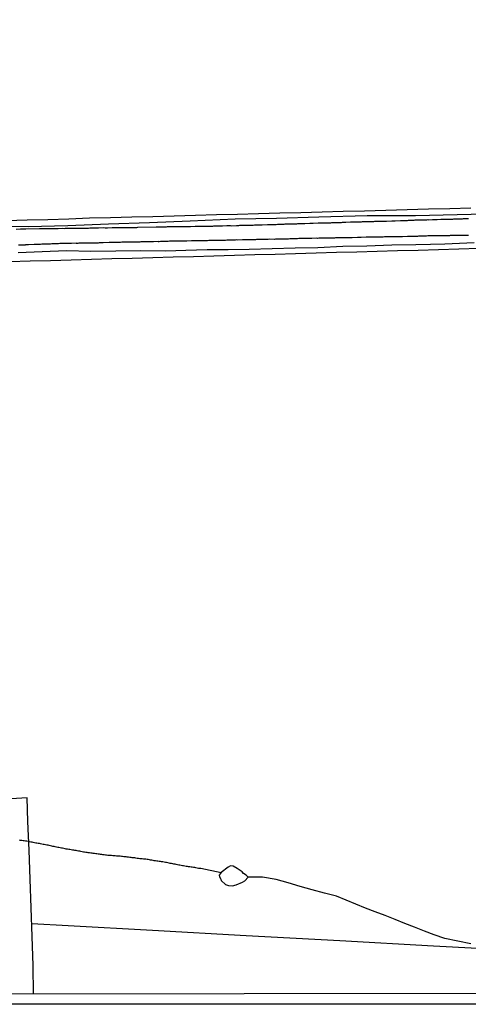
# Model space of a CAD drawing. Units: millimetres. Extents: x 185548 to 187962, y 1660429 to 1663206.
# Drawn here: x 187572 to 187681, y 1660429 to 1660668 of the extents above; entities that cross this region are included whole.
import ezdxf

# ---------------------------------------------------------------- set-up
doc = ezdxf.new("R2010")
doc.units = ezdxf.units.MM
for name, color, linetype in [('IMAGEM', 7, 'Continuous'), ('V-ARROIO', 7, 'Continuous'), ('V-LAGOA', 150, 'Continuous'), ('V-LOTE', 1, 'Continuous'), ('V-REFERENCIA', 54, 'Continuous'), ('V-TESTADA', 5, 'Continuous'), ('V-VALETA', 173, 'Continuous'), ('X-LIMITE_5000', 7, 'Continuous')]:
    doc.layers.add(name, color=color, linetype=linetype)
picture_1 = doc.add_image_def('image1.jpg', size_in_pixel=(4022, 4626))

msp = doc.modelspace()

# ---------------------------------------------------------------- linework, layer by layer
at = {"layer": 'V-ARROIO'}
msp.add_lwpolyline([(187620.83, 1660460.86), (187615.96, 1660461.96), (187615.81, 1660461.94), (187615.64, 1660461.96), (187615.34, 1660461.98), (187615.04, 1660462.02), (187614.74, 1660462.09), (187614.44, 1660462.15), (187614.14, 1660462.19), (187613.84, 1660462.23), (187613.54, 1660462.28), (187613.25, 1660462.32), (187612.95, 1660462.36), (187612.65, 1660462.41), (187612.35, 1660462.47), (187612.05, 1660462.51), (187611.75, 1660462.58), (187611.45, 1660462.62), (187611.15, 1660462.68), (187610.85, 1660462.75), (187610.55, 1660462.79), (187610.25, 1660462.83), (187609.95, 1660462.88), (187609.66, 1660462.96), (187609.4, 1660463), (187609.1, 1660463.05), (187608.8, 1660463.13), (187608.5, 1660463.18), (187608.2, 1660463.24), (187607.9, 1660463.3), (187607.6, 1660463.37), (187607.31, 1660463.43), (187607.01, 1660463.47), (187606.71, 1660463.54), (187606.41, 1660463.6), (187606.11, 1660463.62), (187605.81, 1660463.65), (187605.51, 1660463.69), (187605.21, 1660463.75), (187604.91, 1660463.82), (187604.61, 1660463.84), (187604.31, 1660463.9), (187604.01, 1660463.94), (187603.72, 1660463.99), (187603.42, 1660464.07), (187603.16, 1660464.12), (187602.86, 1660464.16), (187602.56, 1660464.18), (187602.26, 1660464.2), (187601.96, 1660464.24), (187601.66, 1660464.27), (187601.37, 1660464.31), (187601.07, 1660464.33), (187600.77, 1660464.39), (187600.47, 1660464.41), (187600.17, 1660464.46), (187599.87, 1660464.5), (187599.57, 1660464.54), (187599.27, 1660464.57), (187598.97, 1660464.59), (187598.67, 1660464.65), (187598.37, 1660464.69), (187598.07, 1660464.71), (187597.78, 1660464.76), (187597.52, 1660464.8), (187597.22, 1660464.82), (187596.92, 1660464.84), (187596.62, 1660464.88), (187596.32, 1660464.93), (187596.02, 1660464.97), (187595.72, 1660464.95), (187595.43, 1660464.97), (187595.13, 1660464.99), (187594.83, 1660465.01), (187594.53, 1660465.06), (187594.23, 1660465.1), (187593.93, 1660465.1), (187593.63, 1660465.14), (187593.33, 1660465.14), (187593.03, 1660465.18), (187592.73, 1660465.18), (187592.43, 1660465.23), (187592.13, 1660465.27), (187591.84, 1660465.31), (187591.54, 1660465.35), (187591.28, 1660465.4), (187590.98, 1660465.44), (187590.68, 1660465.48), (187590.38, 1660465.53), (187590.08, 1660465.57), (187589.78, 1660465.61), (187589.49, 1660465.65), (187589.19, 1660465.7), (187588.89, 1660465.74), (187588.59, 1660465.78), (187588.29, 1660465.82), (187587.99, 1660465.87), (187587.69, 1660465.91), (187587.39, 1660465.95), (187587.09, 1660466.02), (187586.79, 1660466.08), (187586.79, 1660466.08), (187586.49, 1660466.12), (187586.19, 1660466.17), (187585.9, 1660466.25), (187585.64, 1660466.29), (187585.34, 1660466.32), (187585.04, 1660466.38), (187584.74, 1660466.42), (187584.44, 1660466.47), (187584.14, 1660466.55), (187583.84, 1660466.59), (187583.55, 1660466.64), (187583.25, 1660466.68), (187582.95, 1660466.74), (187582.65, 1660466.81), (187582.35, 1660466.85), (187582.05, 1660466.89), (187581.75, 1660466.98), (187581.45, 1660467.02), (187581.15, 1660467.09), (187580.85, 1660467.15), (187580.55, 1660467.19), (187580.26, 1660467.28), (187580, 1660467.32), (187579.7, 1660467.41), (187579.4, 1660467.45), (187579.1, 1660467.53), (187578.8, 1660467.58), (187578.5, 1660467.62), (187578.2, 1660467.68), (187577.9, 1660467.75), (187577.61, 1660467.81), (187577.31, 1660467.88), (187577.01, 1660467.94), (187576.71, 1660468), (187576.41, 1660468.05), (187576.11, 1660468.09), (187575.81, 1660468.13), (187575.51, 1660468.2), (187575.21, 1660468.26), (187574.91, 1660468.33), (187574.61, 1660468.37), (187574.32, 1660468.43), (187574.06, 1660468.47), (187573.63, 1660468.56), (187573.33, 1660468.6), (187573.03, 1660468.65), (187572.73, 1660468.69), (187572.43, 1660468.73), (187572.14, 1660468.77), (187571.88, 1660468.82)], dxfattribs=at)
at = {"layer": 'V-LAGOA'}
msp.add_lwpolyline([(187627.4, 1660459.84), (187626.96, 1660460.35), (187626.3, 1660460.76), (187625.95, 1660461.12), (187624.77, 1660461.94), (187623.82, 1660462.55), (187623.11, 1660462.57), (187622.58, 1660462.27), (187620.9, 1660460.95), (187620.42, 1660460.3), (187620.45, 1660459.95), (187620.82, 1660459.34), (187620.89, 1660459), (187621.94, 1660458.09), (187622.65, 1660457.82), (187623.62, 1660457.74), (187624.51, 1660457.98), (187626.07, 1660458.61), (187626.63, 1660458.94), (187627.4, 1660459.84)], close=True, dxfattribs=at)
at = {"layer": 'V-LOTE'}
for points in [[(187568.74, 1660619.43), (187573.76, 1660619.61), (187578.74, 1660619.69), (187583.82, 1660619.87), (187588.9, 1660620.05), (187593.96, 1660620.15), (187599.13, 1660620.33), (187604.27, 1660620.43), (187609.41, 1660620.53), (187614.6, 1660620.73), (187619.7, 1660620.85), (187624.8, 1660620.97), (187629.96, 1660621.15), (187635.1, 1660621.29), (187640.2, 1660621.39), (187645.37, 1660621.53), (187650.54, 1660621.67), (187655.71, 1660621.81), (187660.88, 1660621.95), (187666.05, 1660622.09), (187671.22, 1660622.23), (187676.39, 1660622.37), (187681.56, 1660622.51)], [(187569.51, 1660609.46), (187574.47, 1660609.6), (187579.43, 1660609.74), (187584.39, 1660609.88), (187589.35, 1660610.02), (187594.31, 1660610.16), (187599.27, 1660610.3), (187604.23, 1660610.44), (187609.19, 1660610.58), (187614.15, 1660610.72), (187619.11, 1660610.86), (187624.07, 1660611), (187629.03, 1660611.14), (187633.99, 1660611.28), (187638.95, 1660611.42), (187643.91, 1660611.56), (187648.87, 1660611.7), (187653.83, 1660611.84), (187658.79, 1660611.98), (187663.75, 1660612.12), (187668.71, 1660612.26), (187673.67, 1660612.4), (187678.63, 1660612.54), (187683.59, 1660612.68)], [(187575.31, 1660431.42), (187575.22, 1660438.41), (187574.97, 1660445.4), (187574.72, 1660452.39), (187574.47, 1660459.38), (187574.18, 1660466.37), (187573.93, 1660473.36), (187573.76, 1660479.16), (187562.15, 1660478.41)], [(187574.86, 1660448.56), (187583.68, 1660448.08), (187604.17, 1660446.97), (187626.92, 1660445.7), (187649.67, 1660444.43), (187672.42, 1660443.16), (187695.41, 1660441.97), (187718.4, 1660440.78), (187741.31, 1660439.51), (187764.85, 1660438.24), (187788.39, 1660436.97), (187811.93, 1660435.7), (187835.47, 1660434.35), (187859.09, 1660433), (187879.77, 1660431.75)]]:
    msp.add_lwpolyline(points, dxfattribs=at)
at = {"layer": 'V-REFERENCIA'}
for points in [[(187571.04, 1660617.32), (187572.09, 1660617.38), (187572.43, 1660617.38), (187572.69, 1660617.4), (187572.9, 1660617.4), (187573.12, 1660617.4), (187573.37, 1660617.4), (187573.44, 1660617.41), (187576.72, 1660617.45), (187577.05, 1660617.47), (187577.35, 1660617.47), (187577.65, 1660617.49), (187577.95, 1660617.49), (187578.25, 1660617.49), (187578.55, 1660617.49), (187578.84, 1660617.49), (187579.14, 1660617.49), (187579.44, 1660617.49), (187579.74, 1660617.49), (187580.04, 1660617.49), (187580.34, 1660617.51), (187580.64, 1660617.51), (187580.94, 1660617.51), (187581.26, 1660617.49), (187582.35, 1660617.53), (187582.78, 1660617.51), (187583.08, 1660617.53), (187583.37, 1660617.53), (187583.57, 1660617.53), (187586.85, 1660617.57), (187587.18, 1660617.59), (187587.18, 1660617.59), (187587.48, 1660617.59), (187587.78, 1660617.59), (187588.08, 1660617.59), (187588.37, 1660617.59), (187588.63, 1660617.59), (187588.93, 1660617.62), (187589.19, 1660617.64), (187589.49, 1660617.66), (187589.74, 1660617.66), (187590.04, 1660617.66), (187590.34, 1660617.66), (187590.64, 1660617.66), (187590.94, 1660617.68), (187591.04, 1660617.66), (187592.22, 1660617.7), (187592.65, 1660617.68), (187592.95, 1660617.68), (187593.22, 1660617.66), (187594.4, 1660617.7), (187594.83, 1660617.7), (187595.13, 1660617.72), (187595.38, 1660617.72), (187595.68, 1660617.72), (187595.98, 1660617.72), (187596.28, 1660617.72), (187596.58, 1660617.72), (187596.88, 1660617.72), (187597.18, 1660617.72), (187597.48, 1660617.74), (187597.78, 1660617.76), (187598.07, 1660617.76), (187598.37, 1660617.76), (187598.63, 1660617.76), (187598.93, 1660617.76), (187599.19, 1660617.76), (187599.49, 1660617.76), (187599.74, 1660617.76), (187600.04, 1660617.76), (187600.34, 1660617.76), (187600.6, 1660617.79), (187605.04, 1660617.87), (187605.3, 1660617.89), (187605.51, 1660617.89), (187605.77, 1660617.89), (187605.98, 1660617.89), (187606.19, 1660617.89), (187606.45, 1660617.89), (187606.66, 1660617.89), (187606.88, 1660617.89), (187607.13, 1660617.89), (187607.35, 1660617.89), (187607.6, 1660617.91), (187607.86, 1660617.94), (187608.07, 1660617.94), (187608.33, 1660617.94), (187608.54, 1660617.94), (187608.76, 1660617.94), (187609.01, 1660617.94), (187609.23, 1660617.94), (187609.48, 1660617.94), (187609.74, 1660617.94), (187609.95, 1660617.96), (187610.21, 1660617.96), (187610.42, 1660617.96), (187610.64, 1660617.96), (187610.89, 1660617.98), (187611.11, 1660617.98), (187611.34, 1660617.96), (187612.35, 1660617.98), (187612.69, 1660617.98), (187612.9, 1660617.98), (187613.12, 1660617.98), (187613.37, 1660617.98), (187613.44, 1660617.96), (187614.53, 1660618.02), (187614.87, 1660618.02), (187615.13, 1660618.02), (187615.34, 1660618.02), (187615.55, 1660618.02), (187615.81, 1660618.02), (187616.02, 1660618.02), (187616.24, 1660618.02), (187616.49, 1660618.02), (187616.71, 1660618.02), (187616.96, 1660618.02), (187617.22, 1660618.02), (187617.43, 1660618.02), (187617.69, 1660618.02), (187617.9, 1660618.02), (187618.12, 1660618.02), (187618.37, 1660618.04), (187618.59, 1660618.06), (187618.84, 1660618.06), (187619.1, 1660618.11), (187619.31, 1660618.11), (187619.57, 1660618.11), (187619.78, 1660618.11), (187620, 1660618.11), (187620.25, 1660618.13), (187620.47, 1660618.13), (187620.47, 1660618.13), (187620.72, 1660618.13), (187620.98, 1660618.13), (187621.17, 1660618.13), (187622.26, 1660618.19), (187622.6, 1660618.19), (187622.86, 1660618.19), (187623.07, 1660618.19), (187623.31, 1660618.17), (187624.57, 1660618.23), (187624.91, 1660618.23), (187625.17, 1660618.23), (187625.38, 1660618.26), (187625.6, 1660618.26), (187625.85, 1660618.26), (187626.07, 1660618.28), (187626.32, 1660618.28), (187626.58, 1660618.28), (187626.79, 1660618.28), (187627.05, 1660618.28), (187627.26, 1660618.3), (187627.48, 1660618.32), (187627.73, 1660618.32), (187627.95, 1660618.32), (187628.2, 1660618.32), (187628.46, 1660618.32), (187628.67, 1660618.32), (187628.93, 1660618.34), (187629.14, 1660618.34), (187629.36, 1660618.36), (187629.61, 1660618.36), (187629.83, 1660618.36), (187630.08, 1660618.38), (187630.34, 1660618.38), (187630.55, 1660618.38), (187630.81, 1660618.39), (187630.87, 1660618.39), (187632.09, 1660618.45), (187632.43, 1660618.45), (187632.69, 1660618.45), (187632.9, 1660618.45), (187633.09, 1660618.43), (187634.23, 1660618.49), (187634.57, 1660618.51), (187634.78, 1660618.53), (187635, 1660618.55), (187635.25, 1660618.58), (187635.47, 1660618.58), (187635.72, 1660618.58), (187635.98, 1660618.58), (187636.19, 1660618.58), (187636.45, 1660618.6), (187636.66, 1660618.62), (187636.88, 1660618.62), (187637.13, 1660618.62), (187637.35, 1660618.62), (187637.6, 1660618.62), (187637.86, 1660618.62), (187638.07, 1660618.64), (187638.33, 1660618.66), (187638.54, 1660618.66), (187638.76, 1660618.66), (187639.01, 1660618.66), (187639.23, 1660618.66), (187639.48, 1660618.68), (187639.74, 1660618.68), (187639.95, 1660618.7), (187640.21, 1660618.7), (187640.42, 1660618.7), (187640.64, 1660618.7), (187640.89, 1660618.7), (187641.11, 1660618.73), (187641.17, 1660618.73), (187642.39, 1660618.75), (187642.73, 1660618.77), (187642.95, 1660618.77), (187643.18, 1660618.77), (187644.4, 1660618.83), (187644.74, 1660618.83), (187644.95, 1660618.83), (187645.21, 1660618.83), (187645.42, 1660618.83), (187645.64, 1660618.83), (187645.89, 1660618.88), (187646.11, 1660618.88), (187646.36, 1660618.88), (187646.62, 1660618.88), (187646.83, 1660618.88), (187647.09, 1660618.88), (187647.3, 1660618.9), (187647.52, 1660618.9), (187647.77, 1660618.92), (187647.99, 1660618.92), (187648.24, 1660618.92), (187648.5, 1660618.92), (187648.71, 1660618.94), (187648.97, 1660618.94), (187649.18, 1660618.94), (187649.4, 1660618.96), (187649.65, 1660618.96), (187649.87, 1660618.96), (187649.87, 1660618.96), (187650.12, 1660618.98), (187650.38, 1660619), (187650.59, 1660619.02), (187650.85, 1660619.05), (187651.06, 1660619.05), (187651.17, 1660619.03), (187652.26, 1660619.07), (187652.6, 1660619.09), (187652.86, 1660619.09), (187653.07, 1660619.11), (187653.14, 1660619.11), (187654.14, 1660619.13), (187654.48, 1660619.13), (187654.74, 1660619.13), (187654.95, 1660619.13), (187655.21, 1660619.15), (187655.42, 1660619.17), (187655.64, 1660619.17), (187655.89, 1660619.17), (187656.11, 1660619.17), (187656.36, 1660619.17), (187656.62, 1660619.17), (187656.83, 1660619.22), (187657.09, 1660619.22), (187657.3, 1660619.22), (187657.52, 1660619.22), (187657.77, 1660619.22), (187657.99, 1660619.22), (187658.24, 1660619.24), (187658.5, 1660619.26), (187658.71, 1660619.26), (187658.97, 1660619.26), (187659.18, 1660619.26), (187659.4, 1660619.26), (187659.65, 1660619.26), (187659.87, 1660619.26), (187660.12, 1660619.3), (187660.38, 1660619.3), (187660.59, 1660619.3), (187660.85, 1660619.3), (187661.04, 1660619.29), (187662.3, 1660619.35), (187662.65, 1660619.35), (187662.9, 1660619.37), (187663.14, 1660619.37), (187664.44, 1660619.41), (187664.74, 1660619.41), (187664.95, 1660619.43), (187665.21, 1660619.43), (187665.42, 1660619.43), (187665.64, 1660619.43), (187665.89, 1660619.47), (187666.11, 1660619.47), (187666.36, 1660619.49), (187666.62, 1660619.52), (187666.83, 1660619.52), (187667.09, 1660619.52), (187667.3, 1660619.54), (187667.52, 1660619.54), (187667.77, 1660619.54), (187667.99, 1660619.56), (187668.24, 1660619.56), (187668.5, 1660619.56), (187668.71, 1660619.56), (187668.97, 1660619.58), (187669.18, 1660619.58), (187669.4, 1660619.58), (187669.65, 1660619.6), (187669.87, 1660619.6), (187670.12, 1660619.6), (187670.38, 1660619.62), (187670.59, 1660619.62), (187670.85, 1660619.62), (187671.06, 1660619.64), (187671.17, 1660619.63), (187672.22, 1660619.67), (187672.56, 1660619.67), (187672.82, 1660619.69), (187673.03, 1660619.69), (187673.31, 1660619.67), (187674.27, 1660619.73), (187674.61, 1660619.73), (187674.82, 1660619.73), (187675.04, 1660619.75), (187675.29, 1660619.75), (187675.51, 1660619.75), (187675.76, 1660619.77), (187676.02, 1660619.77), (187676.23, 1660619.77), (187676.49, 1660619.77), (187676.7, 1660619.79), (187676.92, 1660619.79), (187677.17, 1660619.79), (187677.39, 1660619.82), (187677.64, 1660619.82), (187677.9, 1660619.82), (187678.11, 1660619.82), (187678.37, 1660619.84), (187678.58, 1660619.84), (187678.8, 1660619.84), (187678.8, 1660619.84), (187679.05, 1660619.86), (187679.27, 1660619.86), (187679.53, 1660619.86), (187679.78, 1660619.88), (187680, 1660619.88), (187680.25, 1660619.88), (187680.47, 1660619.9), (187680.72, 1660619.9), (187680.98, 1660619.9)], [(187680.94, 1660615.82), (187680.68, 1660615.8), (187680.42, 1660615.8), (187680.12, 1660615.8), (187679.87, 1660615.8), (187679.57, 1660615.8), (187679.31, 1660615.8), (187679.01, 1660615.8), (187678.76, 1660615.8), (187678.5, 1660615.78), (187678.2, 1660615.78), (187677.94, 1660615.76), (187677.64, 1660615.76), (187677.39, 1660615.76), (187677.09, 1660615.76), (187676.83, 1660615.76), (187676.53, 1660615.76), (187676.38, 1660615.74), (187675.25, 1660615.71), (187674.82, 1660615.71), (187674.53, 1660615.71), (187674.27, 1660615.72), (187674.25, 1660615.74), (187673.12, 1660615.69), (187672.69, 1660615.67), (187672.43, 1660615.67), (187672.13, 1660615.67), (187671.88, 1660615.67), (187671.62, 1660615.67), (187671.32, 1660615.67), (187671.06, 1660615.67), (187670.76, 1660615.65), (187670.51, 1660615.63), (187670.21, 1660615.63), (187669.95, 1660615.63), (187669.65, 1660615.63), (187669.4, 1660615.63), (187669.14, 1660615.63), (187668.84, 1660615.61), (187668.59, 1660615.58), (187668.29, 1660615.56), (187668.03, 1660615.56), (187667.73, 1660615.54), (187667.47, 1660615.54), (187667.18, 1660615.54), (187666.92, 1660615.54), (187666.66, 1660615.54), (187666.36, 1660615.52), (187666.13, 1660615.52), (187664.95, 1660615.5), (187664.53, 1660615.5), (187664.33, 1660615.48), (187663.16, 1660615.48), (187662.73, 1660615.46), (187662.47, 1660615.46), (187662.47, 1660615.46), (187662.18, 1660615.46), (187661.92, 1660615.46), (187661.66, 1660615.46), (187661.36, 1660615.46), (187661.11, 1660615.46), (187660.81, 1660615.46), (187660.55, 1660615.44), (187660.25, 1660615.41), (187660, 1660615.41), (187659.74, 1660615.41), (187659.44, 1660615.41), (187659.18, 1660615.41), (187658.88, 1660615.41), (187658.63, 1660615.41), (187658.33, 1660615.39), (187658.07, 1660615.37), (187657.77, 1660615.37), (187657.52, 1660615.37), (187657.26, 1660615.37), (187656.96, 1660615.37), (187656.71, 1660615.37), (187656.41, 1660615.37), (187656.15, 1660615.37), (187656.08, 1660615.35), (187654.87, 1660615.33), (187654.44, 1660615.33), (187654.18, 1660615.33), (187654.03, 1660615.31), (187652.69, 1660615.24), (187652.26, 1660615.24), (187651.96, 1660615.24), (187651.71, 1660615.24), (187651.41, 1660615.24), (187651.15, 1660615.22), (187650.85, 1660615.2), (187650.59, 1660615.2), (187650.3, 1660615.2), (187650.04, 1660615.2), (187649.78, 1660615.2), (187649.48, 1660615.2), (187649.23, 1660615.2), (187648.93, 1660615.18), (187648.67, 1660615.18), (187648.37, 1660615.16), (187648.12, 1660615.16), (187647.86, 1660615.16), (187647.56, 1660615.16), (187647.3, 1660615.16), (187647, 1660615.16), (187646.75, 1660615.16), (187646.45, 1660615.14), (187646.3, 1660615.14), (187645, 1660615.11), (187644.57, 1660615.11), (187644.31, 1660615.09), (187644.08, 1660615.1), (187642.86, 1660615.07), (187642.48, 1660615.07), (187642.22, 1660615.07), (187641.92, 1660615.03), (187641.66, 1660615.03), (187641.36, 1660615.03), (187641.11, 1660615.03), (187640.81, 1660615.03), (187640.55, 1660615.03), (187640.25, 1660615.03), (187640, 1660615.03), (187639.74, 1660615.03), (187639.44, 1660614.99), (187639.18, 1660614.99), (187638.89, 1660614.99), (187638.63, 1660614.99), (187638.33, 1660614.97), (187638.07, 1660614.94), (187637.77, 1660614.94), (187637.52, 1660614.94), (187637.26, 1660614.92), (187636.96, 1660614.92), (187636.71, 1660614.9), (187636.41, 1660614.9), (187636.15, 1660614.9), (187636.04, 1660614.88), (187634.74, 1660614.88), (187634.36, 1660614.86), (187634.1, 1660614.86), (187633.86, 1660614.84), (187632.69, 1660614.86), (187632.26, 1660614.84), (187631.96, 1660614.82), (187631.71, 1660614.82), (187631.41, 1660614.82), (187631.15, 1660614.82), (187630.85, 1660614.82), (187630.6, 1660614.82), (187630.34, 1660614.82), (187630.04, 1660614.79), (187629.78, 1660614.79), (187629.48, 1660614.79), (187629.23, 1660614.77), (187628.93, 1660614.77), (187628.93, 1660614.77), (187628.67, 1660614.77), (187628.37, 1660614.77), (187628.12, 1660614.77), (187627.86, 1660614.77), (187627.56, 1660614.77), (187627.3, 1660614.75), (187627.01, 1660614.73), (187626.75, 1660614.73), (187626.45, 1660614.73), (187626.19, 1660614.73), (187626.09, 1660614.71), (187624.91, 1660614.69), (187624.48, 1660614.71), (187624.23, 1660614.69), (187624.03, 1660614.67), (187622.69, 1660614.62), (187622.26, 1660614.62), (187621.96, 1660614.6), (187621.71, 1660614.6), (187621.41, 1660614.6), (187621.15, 1660614.6), (187620.85, 1660614.6), (187620.6, 1660614.6), (187620.34, 1660614.58), (187620.04, 1660614.58), (187619.78, 1660614.56), (187619.48, 1660614.56), (187619.23, 1660614.56), (187618.93, 1660614.56), (187618.67, 1660614.56), (187618.37, 1660614.56), (187618.12, 1660614.56), (187617.86, 1660614.56), (187617.56, 1660614.52), (187617.31, 1660614.52), (187617.01, 1660614.52), (187616.75, 1660614.52), (187616.45, 1660614.52), (187616.19, 1660614.52), (187615.89, 1660614.52), (187615.64, 1660614.5), (187615.57, 1660614.5), (187614.53, 1660614.47), (187614.1, 1660614.47), (187613.8, 1660614.47), (187613.65, 1660614.46), (187612.56, 1660614.43), (187612.13, 1660614.43), (187611.88, 1660614.43), (187611.62, 1660614.43), (187611.32, 1660614.43), (187611.07, 1660614.43), (187610.77, 1660614.43), (187610.51, 1660614.39), (187610.21, 1660614.39), (187609.95, 1660614.39), (187609.66, 1660614.39), (187609.4, 1660614.39), (187609.14, 1660614.39), (187608.84, 1660614.39), (187608.59, 1660614.39), (187608.29, 1660614.37), (187608.03, 1660614.35), (187607.73, 1660614.35), (187607.48, 1660614.3), (187607.22, 1660614.3), (187606.92, 1660614.3), (187606.66, 1660614.3), (187606.37, 1660614.3), (187606.11, 1660614.3), (187605.81, 1660614.28), (187605.55, 1660614.28), (187605.53, 1660614.29), (187604.4, 1660614.26), (187603.97, 1660614.26), (187603.72, 1660614.26), (187603.52, 1660614.24), (187602.35, 1660614.22), (187601.92, 1660614.22), (187601.66, 1660614.22), (187601.37, 1660614.22), (187601.11, 1660614.2), (187600.81, 1660614.2), (187600.55, 1660614.17), (187600.25, 1660614.17), (187600, 1660614.17), (187599.74, 1660614.17), (187599.44, 1660614.17), (187599.19, 1660614.17), (187598.89, 1660614.17), (187598.63, 1660614.17), (187598.33, 1660614.13), (187598.07, 1660614.13), (187597.78, 1660614.13), (187597.52, 1660614.13), (187597.26, 1660614.13), (187596.96, 1660614.13), (187596.71, 1660614.13), (187596.41, 1660614.11), (187596.15, 1660614.11), (187596.15, 1660614.11), (187595.87, 1660614.11), (187594.66, 1660614.09), (187594.27, 1660614.09), (187593.97, 1660614.09), (187593.72, 1660614.07), (187593.69, 1660614.07), (187592.18, 1660614), (187591.79, 1660614), (187591.49, 1660614), (187591.24, 1660613.98), (187590.98, 1660613.96), (187590.68, 1660613.96), (187590.43, 1660613.96), (187590.13, 1660613.96), (187589.87, 1660613.96), (187589.57, 1660613.96), (187589.31, 1660613.96), (187589.02, 1660613.94), (187588.76, 1660613.94), (187588.5, 1660613.94), (187588.2, 1660613.92), (187587.95, 1660613.92), (187587.65, 1660613.92), (187587.39, 1660613.92), (187587.09, 1660613.92), (187586.84, 1660613.92), (187586.58, 1660613.9), (187586.28, 1660613.9), (187586.02, 1660613.88), (187585.72, 1660613.88), (187585.62, 1660613.9), (187584.49, 1660613.88), (187584.06, 1660613.85), (187583.76, 1660613.83), (187583.61, 1660613.82), (187582.35, 1660613.83), (187581.92, 1660613.81), (187581.67, 1660613.81), (187581.37, 1660613.77), (187581.11, 1660613.77), (187580.81, 1660613.75), (187580.55, 1660613.75), (187580.26, 1660613.75), (187580, 1660613.73), (187579.74, 1660613.73), (187579.44, 1660613.7), (187579.19, 1660613.7), (187578.89, 1660613.68), (187578.63, 1660613.68), (187578.33, 1660613.68), (187578.08, 1660613.66), (187577.82, 1660613.66), (187577.52, 1660613.66), (187577.26, 1660613.64), (187576.96, 1660613.62), (187576.71, 1660613.58), (187576.41, 1660613.58), (187576.15, 1660613.58), (187575.85, 1660613.58), (187575.6, 1660613.58), (187575.45, 1660613.56), (187574.02, 1660613.51), (187573.63, 1660613.49), (187573.33, 1660613.49), (187573.27, 1660613.47), (187572.05, 1660613.45), (187571.62, 1660613.45)]]:
    msp.add_lwpolyline(points, dxfattribs=at)
at = {"layer": 'V-TESTADA'}
for points in [[(187568.74, 1660619.43), (187573.76, 1660619.61), (187578.74, 1660619.69), (187583.82, 1660619.87), (187588.9, 1660620.05), (187593.96, 1660620.15), (187599.13, 1660620.33), (187604.27, 1660620.43), (187609.41, 1660620.53), (187614.6, 1660620.73), (187619.7, 1660620.85), (187624.8, 1660620.97), (187629.96, 1660621.15), (187635.1, 1660621.29), (187640.2, 1660621.39), (187645.37, 1660621.53), (187650.54, 1660621.67), (187655.71, 1660621.81), (187660.88, 1660621.95), (187666.05, 1660622.09), (187671.22, 1660622.23), (187676.39, 1660622.37), (187681.56, 1660622.51)], [(187569.51, 1660609.46), (187574.47, 1660609.6), (187579.43, 1660609.74), (187584.39, 1660609.88), (187589.35, 1660610.02), (187594.31, 1660610.16), (187599.27, 1660610.3), (187604.23, 1660610.44), (187609.19, 1660610.58), (187614.15, 1660610.72), (187619.11, 1660610.86), (187624.07, 1660611), (187629.03, 1660611.14), (187633.99, 1660611.28), (187638.95, 1660611.42), (187643.91, 1660611.56), (187648.87, 1660611.7), (187653.83, 1660611.84), (187658.79, 1660611.98), (187663.75, 1660612.12), (187668.71, 1660612.26), (187673.67, 1660612.4), (187678.63, 1660612.54), (187683.59, 1660612.68)]]:
    msp.add_lwpolyline(points, dxfattribs=at)
at = {"layer": 'V-VALETA'}
for points in [[(187688.36, 1660621.08), (187678.17, 1660620.84), (187668.05, 1660620.6), (187656.34, 1660620.56), (187644.6, 1660620.28), (187634.29, 1660619.92), (187624.25, 1660619.72), (187613.34, 1660619.24), (187603.46, 1660618.88), (187593.5, 1660618.52), (187583.62, 1660618.16), (187573.94, 1660617.92), (187566.53, 1660617.96)], [(187571.51, 1660611.63), (187577.4, 1660611.87), (187583.29, 1660612.11), (187589.2, 1660612.01), (187595.25, 1660612.09), (187601.3, 1660612.17), (187607.43, 1660612.09), (187612.28, 1660612.19), (187617.49, 1660612.35), (187622.54, 1660612.41), (187627.65, 1660612.47), (187633.25, 1660612.63), (187638.85, 1660612.79), (187644.35, 1660612.85), (187650.4, 1660613.16), (187656.29, 1660613.3), (187662.32, 1660613.52), (187668.2, 1660613.62), (187671.69, 1660613.7), (187675.18, 1660613.78), (187678.79, 1660613.96), (187682.34, 1660614.12)], [(187681.5, 1660443.66), (187678.39, 1660444.29), (187675.17, 1660444.94), (187672.6, 1660445.79), (187670.23, 1660446.72), (187667.8, 1660447.65), (187665.47, 1660448.6), (187663.14, 1660449.55), (187660.75, 1660450.5), (187658.3, 1660451.39), (187655.95, 1660452.34), (187653.6, 1660453.29), (187651.25, 1660454.24), (187648.9, 1660455.19), (187645.99, 1660455.98), (187643, 1660456.73), (187640.09, 1660457.58), (187637.18, 1660458.43), (187634.27, 1660459.28), (187630.95, 1660459.84), (187627.83, 1660459.88), (187627.4, 1660459.84)]]:
    msp.add_lwpolyline(points, dxfattribs=at)
at = {"layer": 'X-LIMITE_5000'}
msp.add_lwpolyline([(185548.24, 1663200.38), (186029.97, 1663201.01), (186511.7, 1663201.61), (186993.42, 1663202.19), (187475.15, 1663202.75), (187956.87, 1663203.29), (187957.48, 1662649), (187958.09, 1662094.71), (187958.7, 1661540.42), (187959.3, 1660986.13), (187959.91, 1660431.84), (187478.31, 1660431.31), (186996.7, 1660430.75), (186515.1, 1660430.16), (186033.5, 1660429.56), (185551.89, 1660428.94), (185551.16, 1660983.23), (185550.43, 1661537.52), (185549.7, 1662091.81), (185548.97, 1662646.1), (185548.24, 1663200.38)], dxfattribs=at)

# ---------------------------------------------------------------- referenced raster images: frames only (the image files are external)
at = {"layer": 'IMAGEM'}
image = msp.add_image(picture_1, insert=(185547.68, 1660428.94), size_in_units=(2414.07, 2776.6), dxfattribs=at)
image.dxf.flags = 7

doc.saveas('drawing.dxf')
